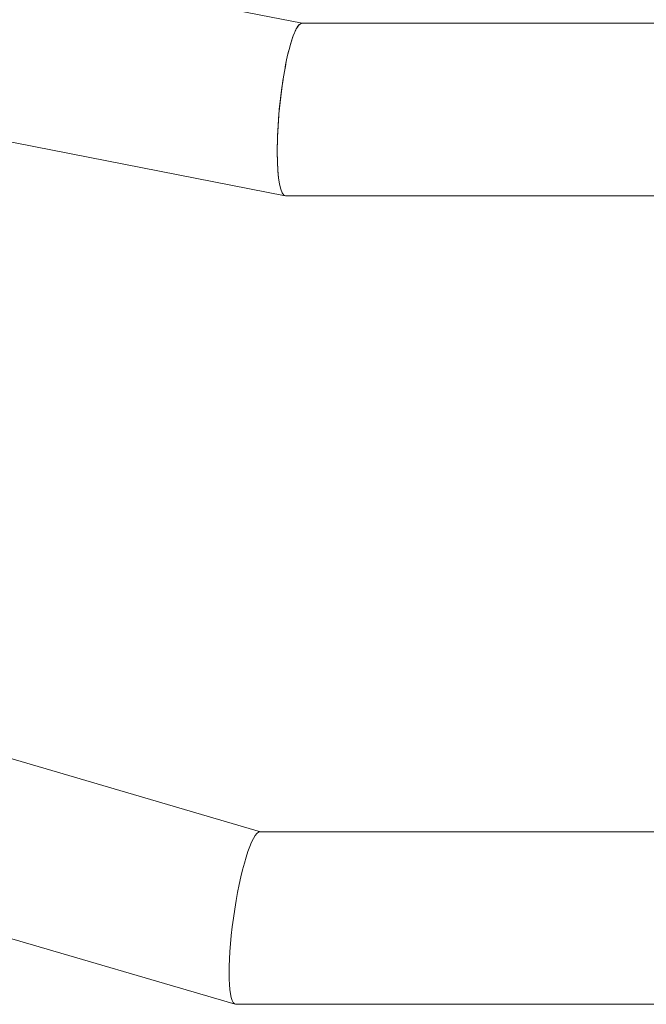
# Model space of a CAD drawing. Units: millimetres. Extents: x 159.5 to 186.3, y 90.9 to 103.4.
# Drawn here: x 163.9 to 163.9, y 94.7 to 94.7 of the extents above; entities that cross this region are included whole.
import ezdxf

# ---------------------------------------------------------------- set-up
doc = ezdxf.new("R2010")
doc.units = ezdxf.units.MM

# ---------------------------------------------------------------- blocks, each defined once
blk = doc.blocks.new('ELBRC103')
at = {"color": 7, "linetype": 'Continuous', "lineweight": 15}
for p, q in [((163.9133604276769, 94.73831842813699), (163.8231276372832, 94.75596100274178)), ((163.8167520250165, 94.7490560981899), (163.9125749453023, 94.73032052531647)), ((163.9376753963193, 94.73831842813699), (163.9133494985708, 94.73831842813699)), ((163.9125966004141, 94.730318428137), (163.9376753963193, 94.730318428137)), ((163.9114175102492, 94.70083962264087), (163.8225121969301, 94.72684555826352)), ((163.8141305960625, 94.72096205214733), (163.9102561195045, 94.69284411317383)), ((163.9352833992574, 94.70083962264087), (163.9114015153768, 94.70083962264087)), ((163.9102874659582, 94.69283962264086), (163.9352833992574, 94.69283962264086))]:
    blk.add_line(p, q, dxfattribs=at)
for centre, major_axis, ratio, start_param, end_param in [((163.9129730494925, 94.73431842813699), (0.0003873274060140375, 0.003999475670765662), 0.1672070441666572, 0.01619167516154531, 3.157784328751619), ((163.9129730494925, 94.73431842813699), (0.0003873274060140375, 0.003999475670765662), 0.167207044166623, 6.266993632025691, 9.440969635931204), ((163.9108444906676, 94.69683962264087), (0.0005728587363279303, 0.003998877209177465), 0.1654308120169551, 0.02369433850459687, 3.165286992089969), ((163.9108444906676, 94.69683962264087), (0.0005728587363279303, 0.003998877209177465), 0.1654308120170549, 0.02369433850458258, 3.165286992089955)]:
    blk.add_ellipse(centre, major_axis=major_axis, ratio=ratio, start_param=start_param, end_param=end_param, dxfattribs=at)

msp = doc.modelspace()

# ---------------------------------------------------------------- block references
msp.add_blockref('ELBRC103', (0, 0))

doc.saveas('drawing.dxf')
